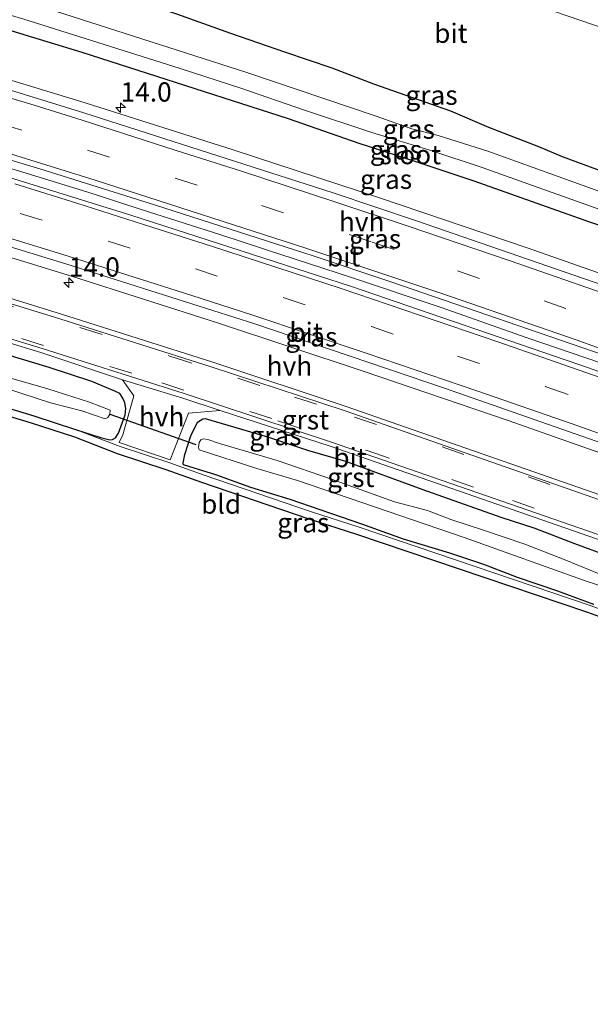
# Model space of a CAD drawing. Units: metres. Extents: x 29997 to 40008, y 370515 to 375003.
# Drawn here: x 37555 to 37629, y 371143 to 371271 of the extents above; entities that cross this region are included whole.
import ezdxf
from ezdxf.enums import TextEntityAlignment as Align

# ---------------------------------------------------------------- set-up
doc = ezdxf.new("R2010")
doc.units = ezdxf.units.M
doc.linetypes.add('VW-3-9_STREEP', pattern=[12, 3, -9])
doc.layers.get('0').update_dxf_attribs({"lineweight": 25})
for name, color, linetype, lineweight in [('B-ME-AM-KILOMETR-S-B1', 7, 'Continuous', 18), ('B-ME-BV-GELEIDECONSTRUCTIE-GELEIDERAIL-L-B1', 213, 'BV-GELEIDERAIL', 18), ('B-ME-GW-INSTEEKWATERGANG-L-B1', 10, 'Continuous', 25), ('B-ME-IE-GRASLAND-GV-B6', 93, 'Continuous', 18), ('B-ME-IE-GRONDWERKLIJN-GROND_INGERICHT-GV-B6', 253, 'Continuous', 18), ('B-ME-KG-KADASTRAAL-OPNAMEDTMGRENS-L-B1', 10, 'Continuous', 25), ('B-ME-KW-DUIKER-L-B1', 10, 'Continuous', 25), ('B-ME-OG-WATER-GV-B6', 153, 'Continuous', 18), ('B-ME-VH-VERH_SOORT-BITUMEN-GV-B6', 8, 'IE-TERREINAFSCHEIDING-NATUURLIJK-HOUTWAL', 18), ('B-ME-VH-VERH_SOORT-GV-B6', 8, 'Continuous', 18), ('B-ME-VH-VERH_SOORT-HALF_VERHARDING-GV-B6', 8, 'IE-TERREINAFSCHEIDING-NATUURLIJK-HOUTWAL', 18), ('B-ME-VW-MARKERING-39STREEP-015-L-B1', 255, 'VW-3-9_STREEP', 18), ('B-ME-VW-MARKERING-STREEP-015-L-B1', 7, 'Continuous', 18)]:
    doc.layers.add(name, color=color, linetype=linetype, lineweight=lineweight)
doc.styles.add('NLCS-ISO', font='NLCS-ISO.TTF')
doc.linetypes.add('BV-GELEIDERAIL', pattern='A,10,-3,[108,NLCS.SHX,S=1,R=0,X=0,Y=0],-3', length=16)
doc.linetypes.add('IE-TERREINAFSCHEIDING-NATUURLIJK-HOUTWAL', pattern='A,7,-1.5,[67,NLCS.SHX,S=0.75,R=45,X=0,Y=0],-1.5,7,-1.5,[70,NLCS.SHX,S=0.75,R=0,X=0,Y=0],-1.5', length=20)

# ---------------------------------------------------------------- blocks, each defined once
blk = doc.blocks.new('hecto')
for p, q in [((0, 0.625), (-0.625, 0)), ((0, -0.625), (0, 0.625)), ((-0.625, 0), (0.625, 0)), ((0.625, 0), (0, -0.625))]:
    blk.add_line(p, q)

msp = doc.modelspace()

# ---------------------------------------------------------------- linework, layer by layer
at = {"layer": 'B-ME-BV-GELEIDECONSTRUCTIE-GELEIDERAIL-L-B1'}
msp.add_polyline3d([(37772.7518, 371170.4835, 2.9074), (37762.6, 371174.77, 2.917), (37751.15, 371179.61, 2.895), (37742.93, 371183.07, 2.907), (37733.23, 371187.13, 2.895), (37721.93, 371191.79, 2.913), (37710.79, 371196.31, 2.904), (37699.58, 371200.79, 2.914), (37688.5, 371205.12, 2.972), (37681.12, 371207.94, 2.939), (37669.87, 371212.22, 2.918), (37661.05, 371215.52, 2.912), (37650.77, 371219.31, 2.922), (37639.73, 371223.33, 2.908), (37632.09, 371226.04, 2.937), (37620.68, 371229.95, 2.925), (37609.52, 371233.86, 2.917), (37598.01, 371237.72, 2.916), (37586.72, 371241.42, 2.912), (37580.83, 371243.35, 2.898), (37571.56, 371246.3, 2.925), (37563.71, 371248.83, 2.905), (37556.26, 371251.14, 2.886), (37548.49, 371253.48, 2.892)], dxfattribs=at)
at = {"layer": 'B-ME-GW-INSTEEKWATERGANG-L-B1'}
for points in [[(37648.5346, 371237.952, 1.4981), (37637.2521, 371242.1671, 1.5824), (37628.6762, 371245.0137, 1.6149), (37613.8035, 371250.2649, 1.5911), (37606.1498, 371252.8419, 1.5342), (37598.8722, 371255.1833, 1.5908), (37589.7096, 371258.3635, 1.5729), (37562.935, 371266.9821, 1.5302), (37553.857, 371269.7487, 1.5502), (37543.0123, 371272.8592, 1.5616), (37533.2096, 371275.5183, 1.5562), (37520.2207, 371279.4309, 1.6352), (37506.7025, 371283.33, 1.5849), (37494.8754, 371287.0272, 1.4267), (37482.5118, 371290.1391, 1.5877), (37470.0241, 371293.4675, 1.4864), (37449.5205, 371298.2251, 1.6868), (37438.8027, 371301.0804, 1.5669), (37429.2447, 371303.5258, 1.6452), (37420.3433, 371305.2304, 1.6129)], [(37645.1387, 371245.9846, 1.5581), (37642.741, 371246.884, 1.6), (37639.886, 371247.713, 1.663), (37636.774, 371248.856, 1.65), (37631.709, 371251.067, 1.743), (37625.281, 371253.444, 1.823), (37622.205, 371254.716, 1.952), (37615.722, 371257.259, 1.997), (37610.787, 371259.378, 2.139), (37600.786, 371262.861, 2.269), (37595.371, 371264.962, 2.365), (37589.256, 371267.007, 2.41), (37582.221, 371269.44, 2.563), (37575.222, 371271.928, 2.615), (37568.739, 371274.139, 2.743), (37565.675, 371275.369, 2.82), (37559.783, 371277.205, 2.883), (37555.48, 371278.369, 2.913), (37552.789, 371279.575, 2.967)], [(37399.1715, 371262.4978, 1.2246), (37421.8016, 371257.1142, 1.1652), (37437.5412, 371253.2804, 1.2588), (37452.4033, 371249.4234, 1.2923), (37462.66, 371247.16, 1.268), (37471.93, 371244.67, 1.275), (37503.361, 371235.881, 1.324), (37509.73, 371234.178, 1.27), (37514.24, 371232.8, 1.262), (37522.173, 371230.513, 1.315), (37527.994, 371228.435, 1.306), (37539.326, 371224.979, 1.338), (37545.343, 371223.356, 1.292), (37550.808, 371221.59, 1.31), (37556.685, 371219.813, 1.31), (37562.105, 371218.028, 1.314)], [(37562.105, 371218.028, 1.314), (37565.329, 371217.006, 1.285), (37566.561, 371216.704, 1.289), (37566.8883, 371216.7622, 1.3526), (37567.266, 371216.947, 1.426), (37567.666, 371217.568, 1.305), (37568.55, 371219.958, 1.392), (37568.603, 371220.769, 1.288), (37568.4969, 371221.5154, 1.2748), (37568.235, 371222.128, 1.264), (37567.824, 371222.696, 1.311), (37567.206, 371223.039, 1.285), (37564.217, 371224.288, 1.296), (37558.684, 371226.078, 1.325), (37552.799, 371227.858, 1.316)], [(37629.3298, 371195.3339, 1.2432), (37624.6642, 371197.0496, 1.2194), (37619.4463, 371198.8145, 1.2257), (37615.0552, 371200.5027, 1.1969), (37610.6642, 371201.9968, 1.2365), (37604.6484, 371203.8073, 1.3102), (37599.2515, 371205.7714, 1.2717), (37589.9218, 371208.9568, 1.2646), (37584.8202, 371210.5296, 1.2719), (37580.3086, 371212.1394, 1.2621), (37576.779, 371213.2208, 1.2866), (37576.1153, 371213.4638, 1.3375), (37576.041, 371213.659, 1.361), (37576.2768, 371214.7781, 1.2811), (37577.0417, 371217.2159, 1.2782), (37577.8999, 371218.9839, 1.2856), (37578.6014, 371219.4177, 1.2337), (37578.9329, 371219.4579, 1.2866), (37586.9901, 371217.1115, 1.2719), (37592.2021, 371215.3643, 1.2646), (37597.1012, 371213.9367, 1.2924), (37607.0105, 371210.3181, 1.3102), (37617.271, 371206.6719, 1.1969), (37621.6951, 371205.2431, 1.2257), (37626.8514, 371203.2303, 1.2194), (37631.5358, 371201.5293, 1.2432)]]:
    msp.add_polyline3d(points, dxfattribs=at)
at = {"layer": 'B-ME-IE-GRASLAND-GV-B6'}
for points in [[(37523.4157, 371297.5473, 3.5744), (37566.1291, 371287.9721, 3.462), (37577.49, 371285.43, 3.307), (37595.45, 371281.08, 3.148), (37608.53, 371277.34, 3.014), (37620.81, 371273.47, 2.842), (37631.0695, 371269.9747, 2.7285), (37641.65, 371266.07, 2.532), (37650.78, 371262.36, 2.354), (37660.65, 371258.2, 2.193), (37670.1489, 371253.7086, 2.0823), (37681.6544, 371248.1075, 1.942), (37711.99, 371232.98, 1.732), (37722.0468, 371227.9271, 1.7426), (37731.12, 371223.48, 1.739), (37742.2102, 371217.8527, 1.7413), (37785.6385, 371196.2559, 1.7387)], [(37708.453, 371219.823, 0.463), (37693.59, 371225.701, 0.463), (37674.344, 371232.999, 0.463), (37663.68, 371236.776, 0.463), (37659.555, 371238.048, 0.463), (37654.342, 371240.351, 0.463), (37650.861, 371241.715, 0.463), (37645.962, 371243.374, 0.463), (37641.911, 371244.848, 0.463), (37635.391, 371247.041, 0.463), (37615.573, 371254.173, 0.463), (37609.127, 371256.218, 0.463), (37605.738, 371257.066, 0.463), (37601.116, 371258.706, 0.463), (37584.337, 371264.382, 0.463), (37556.103, 371273.412, 0.463), (37523.412, 371283.123, 0.463)], [(37522.7851, 371280.9853, 0.463), (37555.3875, 371271.2867, 0.463), (37575.5485, 371264.9329, 0.463), (37583.6661, 371262.2872, 0.463), (37591.6886, 371259.5216, 0.463), (37600.5498, 371256.5958, 0.463), (37608.2055, 371254.2352, 0.463), (37614.8466, 371252.0617, 0.463), (37634.3455, 371245.0983, 0.463), (37641.1512, 371242.7974, 0.463), (37653.4791, 371238.3942, 0.463), (37658.855, 371236.6149, 0.463), (37663.0717, 371235.0423, 0.463), (37667.624, 371233.4585, 0.463), (37673.7162, 371231.4893, 0.463), (37692.8706, 371224.2667, 0.463), (37719.9066, 371213.5329, 0.463)], [(37575.222, 371271.928, 2.615), (37582.221, 371269.44, 2.563), (37589.256, 371267.007, 2.41), (37595.371, 371264.962, 2.365), (37600.786, 371262.861, 2.269), (37610.787, 371259.378, 2.139), (37615.722, 371257.259, 1.997), (37622.205, 371254.716, 1.952), (37625.281, 371253.444, 1.823), (37631.709, 371251.067, 1.743), (37636.774, 371248.856, 1.65), (37639.886, 371247.713, 1.663), (37642.741, 371246.884, 1.6), (37645.1387, 371245.9846, 1.5581), (37651.9428, 371243.5082, 1.4439), (37659.4543, 371240.5572, 1.3909), (37661.979, 371239.425, 1.365), (37667.094, 371237.694, 1.378), (37670.9949, 371235.9352, 1.3026), (37680.5531, 371232.1971, 1.1673), (37690.8785, 371228.1873, 1.1837), (37700.4283, 371224.6628, 1.1862), (37711.0713, 371220.468, 1.2438)], [(37711.0713, 371220.468, 1.2438), (37700.4283, 371224.6628, 1.1862), (37690.8785, 371228.1873, 1.1837), (37680.5531, 371232.1971, 1.1673), (37670.9949, 371235.9352, 1.3026), (37667.094, 371237.694, 1.378), (37661.979, 371239.425, 1.365), (37659.4543, 371240.5572, 1.3909), (37651.9428, 371243.5082, 1.4439), (37645.1387, 371245.9846, 1.5581), (37642.741, 371246.884, 1.6), (37639.886, 371247.713, 1.663), (37636.774, 371248.856, 1.65), (37631.709, 371251.067, 1.743), (37625.281, 371253.444, 1.823), (37622.205, 371254.716, 1.952), (37615.722, 371257.259, 1.997), (37610.787, 371259.378, 2.139), (37600.786, 371262.861, 2.269), (37595.371, 371264.962, 2.365), (37589.256, 371267.007, 2.41), (37582.221, 371269.44, 2.563), (37575.222, 371271.928, 2.615)], [(37703.518, 371217.237, 1.598), (37695.343, 371220.324, 1.592), (37671.145, 371229.847, 1.517), (37667.161, 371231.206, 1.556), (37663.11, 371232.938, 1.608), (37658.247, 371234.91, 1.558), (37648.5346, 371237.952, 1.4981), (37637.2521, 371242.1671, 1.5824), (37628.6762, 371245.0137, 1.6149), (37613.8035, 371250.2649, 1.5911), (37606.1498, 371252.8419, 1.5342), (37598.8722, 371255.1833, 1.5908), (37589.7096, 371258.3635, 1.5729), (37562.935, 371266.9821, 1.5302), (37553.857, 371269.7487, 1.5502)], [(37553.857, 371269.7487, 1.5502), (37562.935, 371266.9821, 1.5302), (37589.7096, 371258.3635, 1.5729), (37598.8722, 371255.1833, 1.5908), (37606.1498, 371252.8419, 1.5342), (37613.8035, 371250.2649, 1.5911), (37628.6762, 371245.0137, 1.6149), (37637.2521, 371242.1671, 1.5824), (37648.5346, 371237.952, 1.4981), (37658.247, 371234.91, 1.558), (37663.11, 371232.938, 1.608), (37667.161, 371231.206, 1.556), (37671.145, 371229.847, 1.517), (37695.343, 371220.324, 1.592), (37703.518, 371217.237, 1.598)], [(37784.2515, 371193.4819, 1.7062), (37777.6842, 371180.348, 1.889), (37733.5158, 371198.9207, 1.8925), (37714.8917, 371206.5071, 1.8502), (37696.1927, 371213.9069, 1.8497), (37677.4207, 371221.1193, 1.8463), (37658.5775, 371228.1437, 1.8673), (37639.6649, 371234.9792, 1.8819), (37620.685, 371241.6253, 1.8749), (37601.6396, 371248.0813, 1.8684), (37582.5305, 371254.3465, 1.8846), (37563.3598, 371260.4203, 1.8704), (37544.1292, 371266.3021, 1.8461)], [(37526.1686, 371261.2718, 2.158), (37557.4799, 371251.8706, 2.1479), (37572.3343, 371247.1874, 2.1521), (37592.9055, 371240.5659, 2.1782), (37602.9972, 371237.1971, 2.1723), (37631.9527, 371227.2736, 2.164), (37648.0473, 371221.463, 2.1547), (37667.8786, 371214.1678, 2.1548), (37683.2875, 371208.3026, 2.1476), (37715.6984, 371195.6099, 2.1629), (37735.2242, 371187.496, 2.1429), (37773.2187, 371171.4173, 2.1386)], [(37773.2187, 371171.4173, 2.1386), (37772.2324, 371169.4448, 2.162), (37746.5908, 371180.3384, 2.162), (37721.61, 371190.69, 2.159), (37696.9124, 371200.6137, 2.1743), (37675.56, 371208.84, 2.169), (37653, 371217.28, 2.154), (37628.6608, 371226.0384, 2.147), (37597.8808, 371236.5884, 2.147), (37569.2581, 371245.8472, 2.1457), (37546.5398, 371252.9244, 2.137)], [(37542.5604, 371243.7957, 1.8702), (37561.5659, 371237.9307, 1.8762), (37580.5119, 371231.876, 1.8789), (37599.3963, 371225.6321, 1.8755), (37618.2174, 371219.1997, 1.8731), (37636.9732, 371212.5794, 1.8756), (37655.6619, 371205.7718, 1.8753), (37674.2815, 371198.7778, 1.871), (37692.8303, 371191.5978, 1.8672), (37711.3064, 371184.2328, 1.8674), (37729.7079, 371176.6834, 1.8704), (37748.0952, 371168.9525, 1.875), (37766.5227, 371161.179, 1.8787), (37767.8248, 371160.6301, 1.8783)], [(37767.8248, 371160.6301, 1.8783), (37768.43, 371154.921, 1.523), (37747.934, 371163.564, 1.564), (37702.026, 371182.52, 1.543), (37682.001, 371190.396, 1.534), (37653.972, 371201.039, 1.542), (37638.934, 371206.505, 1.566), (37597.226, 371221.027, 1.528), (37579.889, 371226.78, 1.539), (37560.265, 371233.023, 1.546), (37536.233, 371240.465, 1.56)], [(37534.862, 371234.974, 1.397), (37557.601, 371228.019, 1.351), (37568.175, 371224.487, 1.315), (37569.661, 371222.406, 1.344), (37568.214, 371217.36, 1.29), (37567.74, 371216.374, 1.299), (37574.37, 371214.098, 1.394), (37576.753, 371220.174, 1.348), (37580.8733, 371220.5282, 1.3726), (37595.138, 371215.864, 1.391), (37630.558, 371203.573, 1.374), (37651.427, 371196.036, 1.367), (37671.026, 371188.66, 1.372), (37698.248, 371178.053, 1.36), (37745.291, 371158.651, 1.423)], [(37552.799, 371227.858, 1.316), (37558.684, 371226.078, 1.325), (37564.217, 371224.288, 1.296), (37567.206, 371223.039, 1.285), (37567.824, 371222.696, 1.311), (37568.235, 371222.128, 1.264), (37568.4969, 371221.5154, 1.2748), (37568.603, 371220.769, 1.288), (37568.55, 371219.958, 1.392), (37567.666, 371217.568, 1.305), (37567.266, 371216.947, 1.426), (37566.8883, 371216.7622, 1.3526), (37566.561, 371216.704, 1.289), (37565.329, 371217.006, 1.285), (37562.105, 371218.028, 1.314)], [(37645.01, 371189.35, 1.459), (37628.87, 371195.22, 1.396), (37598.91, 371205.35, 1.516), (37592.73, 371207.34, 1.523), (37578.79, 371212.11, 1.508), (37574.19, 371213.74, 1.459), (37567.8754, 371215.8259, 1.3397), (37562.105, 371218.028, 1.314), (37565.329, 371217.006, 1.285), (37566.561, 371216.704, 1.289), (37566.8883, 371216.7622, 1.3526), (37567.266, 371216.947, 1.426), (37567.666, 371217.568, 1.305), (37568.55, 371219.958, 1.392), (37568.603, 371220.769, 1.288), (37568.4969, 371221.5154, 1.2748), (37568.235, 371222.128, 1.264), (37567.824, 371222.696, 1.311), (37567.206, 371223.039, 1.285), (37564.217, 371224.288, 1.296), (37558.684, 371226.078, 1.325), (37552.799, 371227.858, 1.316)], [(37547.234, 371225.277, -0.07), (37558.855, 371221.518, -0.07), (37562.926, 371220.467, -0.07), (37565.946, 371219.435, -0.07), (37566.278, 371219.583, -0.07), (37566.523, 371220.034, -0.07), (37566.591, 371220.559, -0.07), (37563.902, 371221.61, -0.07), (37558.487, 371223.305, -0.07), (37552.925, 371224.927, -0.07)], [(37562.105, 371218.028, 1.314), (37556.685, 371219.813, 1.31), (37550.808, 371221.59, 1.31)], [(37629.3298, 371195.3339, 1.2432), (37624.6642, 371197.0496, 1.2194), (37619.4463, 371198.8145, 1.2257), (37615.0552, 371200.5027, 1.1969), (37610.6642, 371201.9968, 1.2365), (37604.6484, 371203.8073, 1.3102), (37599.2515, 371205.7714, 1.2717), (37589.9218, 371208.9568, 1.2646), (37584.8202, 371210.5296, 1.2719), (37580.3086, 371212.1394, 1.2621), (37576.779, 371213.2208, 1.2866), (37576.1153, 371213.4638, 1.3375), (37576.041, 371213.659, 1.361), (37576.2768, 371214.7781, 1.2811), (37577.0417, 371217.2159, 1.2782), (37577.8999, 371218.9839, 1.2856), (37578.6014, 371219.4177, 1.2337), (37578.9329, 371219.4579, 1.2866), (37586.9901, 371217.1115, 1.2719), (37592.2021, 371215.3643, 1.2646), (37597.1012, 371213.9367, 1.2924), (37607.0105, 371210.3181, 1.3102), (37617.271, 371206.6719, 1.1969), (37621.6951, 371205.2431, 1.2257), (37626.8514, 371203.2303, 1.2194), (37631.5358, 371201.5293, 1.2432)], [(37631.5358, 371201.5293, 1.2432), (37626.8514, 371203.2303, 1.2194), (37621.6951, 371205.2431, 1.2257), (37617.271, 371206.6719, 1.1969), (37607.0105, 371210.3181, 1.3102), (37597.1012, 371213.9367, 1.2924), (37592.2021, 371215.3643, 1.2646), (37586.9901, 371217.1115, 1.2719), (37578.9329, 371219.4579, 1.2866), (37578.6014, 371219.4177, 1.2337), (37577.8999, 371218.9839, 1.2856), (37577.0417, 371217.2159, 1.2782), (37576.2768, 371214.7781, 1.2811), (37576.041, 371213.659, 1.361), (37576.1153, 371213.4638, 1.3375), (37576.779, 371213.2208, 1.2866), (37580.3086, 371212.1394, 1.2621), (37584.8202, 371210.5296, 1.2719), (37589.9218, 371208.9568, 1.2646), (37599.2515, 371205.7714, 1.2717), (37604.6484, 371203.8073, 1.3102), (37610.6642, 371201.9968, 1.2365), (37615.0552, 371200.5027, 1.1969), (37619.4463, 371198.8145, 1.2257), (37624.6642, 371197.0496, 1.2194), (37629.3298, 371195.3339, 1.2432)], [(37631.503, 371198.687, -0.0658), (37625.475, 371201.172, -0.0658), (37620.394, 371203.144, -0.0658), (37615.161, 371204.95, -0.0658), (37610.796, 371206.35, -0.0658), (37607.757, 371207.53, -0.0658), (37603.484, 371208.635, -0.0658), (37595.289, 371211.584, -0.0658), (37588.253, 371214.016, -0.0658), (37580.757, 371216.246, -0.0658), (37579.247, 371216.762, -0.0658), (37578.713, 371216.854, -0.0658), (37578.3657, 371216.6945, -0.0658), (37578.1347, 371216.338, -0.0658), (37578.031, 371215.767, -0.0658), (37578.142, 371215.417, -0.0658), (37585.619, 371212.966, -0.0658), (37590.905, 371211.436, -0.0658), (37612.527, 371204.01, -0.0658), (37628.477, 371198.297, -0.0658), (37633.871, 371196.591, -0.0658)]]:
    msp.add_polyline3d(points, dxfattribs=at)
at = {"layer": 'B-ME-IE-GRONDWERKLIJN-GROND_INGERICHT-GV-B6'}
for points in [[(37550.808, 371221.59, 1.31), (37556.685, 371219.813, 1.31), (37562.105, 371218.028, 1.314)], [(37716.0638, 371161.4078, 0.64), (37685.1783, 371174.3721, 0.658), (37676.8912, 371177.6628, 0.624), (37672.6187, 371179.4323, 0.662), (37669.6301, 371180.6835, 0.831), (37666.7553, 371181.5497, 1.0404), (37662.9309, 371182.702, 1.319), (37660.4991, 371183.2851, 1.364), (37657.2601, 371184.0618, 1.424), (37654.7253, 371184.767, 1.454), (37628.539, 371194.2765, 1.434), (37598.5966, 371204.4006, 1.47), (37592.4149, 371206.3911, 1.505), (37578.4613, 371211.1658, 1.52), (37573.865, 371212.7945, 1.483), (37567.5428, 371214.8825, 1.319), (37561.9864, 371217.0487, 1.408), (37556.3865, 371218.8587, 1.437), (37550.5096, 371220.6357, 1.453)], [(37562.105, 371218.028, 1.314), (37567.8754, 371215.8259, 1.3397), (37574.19, 371213.74, 1.459), (37578.79, 371212.11, 1.508), (37592.73, 371207.34, 1.523), (37598.91, 371205.35, 1.516), (37628.87, 371195.22, 1.396), (37645.01, 371189.35, 1.459), (37655.03, 371185.72, 1.412), (37657.51, 371185.03, 1.423), (37663.1871, 371183.6687, 1.2918), (37670.03, 371181.6, 0.742), (37673.0032, 371180.3553, 0.6679), (37677.263, 371178.591, 0.713), (37686.989, 371174.809, 0.707), (37696.625, 371170.873, 0.755), (37718.908, 371161.58, 0.768)]]:
    msp.add_polyline3d(points, dxfattribs=at)
at = {"layer": 'B-ME-KG-KADASTRAAL-OPNAMEDTMGRENS-L-B1'}
msp.add_polyline3d([(37759.2302, 371143.4417, 0.6858), (37752.2071, 371146.3364, 0.553), (37716.0638, 371161.4078, 0.64), (37685.1783, 371174.3721, 0.658), (37676.8912, 371177.6628, 0.624), (37672.6187, 371179.4323, 0.662), (37669.6301, 371180.6835, 0.831), (37666.7552, 371181.5497, 1.0404), (37662.9309, 371182.702, 1.319), (37660.4991, 371183.2851, 1.364), (37657.2601, 371184.0618, 1.424), (37654.7253, 371184.767, 1.454), (37628.539, 371194.2765, 1.434), (37598.5966, 371204.4006, 1.47), (37592.4149, 371206.3911, 1.505), (37578.4613, 371211.1658, 1.52), (37573.865, 371212.7945, 1.483), (37567.5428, 371214.8825, 1.319), (37561.9864, 371217.0487, 1.408), (37556.3865, 371218.8587, 1.437), (37550.5096, 371220.6357, 1.453)], dxfattribs=at)
at = {"layer": 'B-ME-KW-DUIKER-L-B1'}
msp.add_line((37566.5328, 371220.0307, 0.3014), (37577.7076, 371216.0833, 0.5002), dxfattribs=at)
at = {"layer": 'B-ME-OG-WATER-GV-B6'}
for points in [[(37523.412, 371283.123, 0.463), (37556.103, 371273.412, 0.463), (37584.337, 371264.382, 0.463), (37601.116, 371258.706, 0.463), (37605.738, 371257.066, 0.463), (37609.127, 371256.218, 0.463), (37615.573, 371254.173, 0.463), (37635.391, 371247.041, 0.463), (37641.911, 371244.848, 0.463), (37645.962, 371243.374, 0.463), (37650.861, 371241.715, 0.463), (37654.342, 371240.351, 0.463), (37659.555, 371238.048, 0.463), (37663.68, 371236.776, 0.463), (37674.344, 371232.999, 0.463), (37693.59, 371225.701, 0.463), (37708.453, 371219.823, 0.463)], [(37719.9066, 371213.5329, 0.463), (37692.8706, 371224.2667, 0.463), (37673.7162, 371231.4893, 0.463), (37667.624, 371233.4585, 0.463), (37663.0717, 371235.0423, 0.463), (37658.855, 371236.6149, 0.463), (37653.4791, 371238.3942, 0.463), (37641.1512, 371242.7974, 0.463), (37634.3455, 371245.0983, 0.463), (37614.8466, 371252.0617, 0.463), (37608.2055, 371254.2352, 0.463), (37600.5498, 371256.5958, 0.463), (37591.6886, 371259.5216, 0.463), (37583.6661, 371262.2872, 0.463), (37575.5485, 371264.9329, 0.463), (37555.3875, 371271.2867, 0.463), (37522.7851, 371280.9853, 0.463)], [(37552.925, 371224.927, -0.07), (37558.487, 371223.305, -0.07), (37563.902, 371221.61, -0.07), (37566.591, 371220.559, -0.07), (37566.523, 371220.034, -0.07), (37566.278, 371219.583, -0.07), (37565.946, 371219.435, -0.07), (37562.926, 371220.467, -0.07), (37558.855, 371221.518, -0.07), (37547.234, 371225.277, -0.07)], [(37633.871, 371196.591, -0.0658), (37628.477, 371198.297, -0.0658), (37612.527, 371204.01, -0.0658), (37590.905, 371211.436, -0.0658), (37585.619, 371212.966, -0.0658), (37578.142, 371215.417, -0.0658), (37578.031, 371215.767, -0.0658), (37578.1347, 371216.338, -0.0658), (37578.3657, 371216.6945, -0.0658), (37578.713, 371216.854, -0.0658), (37579.247, 371216.762, -0.0658), (37580.757, 371216.246, -0.0658), (37588.253, 371214.016, -0.0658), (37595.289, 371211.584, -0.0658), (37603.484, 371208.635, -0.0658), (37607.757, 371207.53, -0.0658), (37610.796, 371206.35, -0.0658), (37615.161, 371204.95, -0.0658), (37620.394, 371203.144, -0.0658), (37625.475, 371201.172, -0.0658), (37631.503, 371198.687, -0.0658)]]:
    msp.add_polyline3d(points, dxfattribs=at)
at = {"layer": 'B-ME-VH-VERH_SOORT-BITUMEN-GV-B6'}
for points in [[(37786.9416, 371198.862, 1.7905), (37785.6385, 371196.2559, 1.7387), (37742.2102, 371217.8527, 1.7413), (37731.12, 371223.48, 1.739), (37722.0468, 371227.9271, 1.7426), (37711.99, 371232.98, 1.732), (37681.6544, 371248.1075, 1.942), (37670.1489, 371253.7086, 2.0823), (37660.65, 371258.2, 2.193), (37650.78, 371262.36, 2.354), (37641.65, 371266.07, 2.532), (37631.0695, 371269.9747, 2.7285), (37620.81, 371273.47, 2.842), (37608.53, 371277.34, 3.014), (37595.45, 371281.08, 3.148), (37577.49, 371285.43, 3.307), (37566.1291, 371287.9721, 3.462), (37523.4157, 371297.5473, 3.5744)], [(37550.664, 371262.983, 1.846), (37563.176, 371259.122, 1.848), (37595.527, 371248.764, 1.884), (37606.341, 371245.148, 1.862), (37643.786, 371232.19, 1.86), (37659.191, 371226.547, 1.859), (37685.762, 371216.583, 1.845), (37697.426, 371212.048, 1.851), (37709.481, 371207.195, 1.869), (37714.6261, 371205.1086, 1.983), (37724.889, 371201.016, 1.853), (37739.843, 371194.849, 1.846), (37777.0866, 371179.1528, 1.8445)], [(37777.0866, 371179.1528, 1.8445), (37776.6564, 371178.2924, 1.9404), (37773.2187, 371171.4173, 2.1386), (37735.2242, 371187.496, 2.1429), (37715.6984, 371195.6099, 2.1629), (37683.2875, 371208.3026, 2.1476), (37667.8786, 371214.1678, 2.1548), (37648.0473, 371221.463, 2.1547), (37631.9527, 371227.2736, 2.164), (37602.9972, 371237.1971, 2.1723), (37592.9055, 371240.5659, 2.1782), (37572.3343, 371247.1874, 2.1521), (37557.4799, 371251.8706, 2.1479), (37526.1686, 371261.2718, 2.158)], [(37546.5398, 371252.9244, 2.137), (37569.2581, 371245.8472, 2.1457), (37597.8808, 371236.5884, 2.147), (37628.6608, 371226.0384, 2.147), (37653, 371217.28, 2.154), (37675.56, 371208.84, 2.169), (37696.9124, 371200.6137, 2.1743), (37721.61, 371190.69, 2.159), (37746.5908, 371180.3384, 2.162), (37772.2324, 371169.4448, 2.162)], [(37772.2324, 371169.4448, 2.162), (37768.3904, 371161.7613, 1.8583), (37742.6751, 371172.6771, 1.868), (37727.8753, 371178.8671, 1.843), (37712.8689, 371185.0155, 1.849), (37685.7065, 371195.78, 1.866), (37670.2957, 371201.7029, 1.859), (37654.2931, 371207.6946, 1.862), (37629.6328, 371216.5514, 1.836), (37609.9553, 371223.426, 1.857), (37585.3624, 371231.7491, 1.857), (37560.8389, 371239.5327, 1.85), (37544.2386, 371244.6189, 1.844)], [(37536.072, 371239.807, 1.53), (37560.0566, 371232.4209, 1.531), (37579.6868, 371226.178, 1.513), (37597.064, 371220.459, 1.498), (37638.708, 371205.903, 1.533), (37653.7533, 371200.4069, 1.512), (37681.7513, 371189.7854, 1.518), (37701.7794, 371181.9368, 1.516), (37747.7055, 371162.958, 1.54), (37768.1622, 371154.3189, 1.481)], [(37768.1622, 371154.3189, 1.481), (37781.409, 371144.077, 1.452), (37745.556, 371159.177, 1.434), (37698.463, 371178.604, 1.375), (37671.231, 371189.226, 1.377), (37651.618, 371196.613, 1.375), (37630.764, 371204.12, 1.391), (37595.308, 371216.41, 1.379), (37576.175, 371222.698, 1.34), (37557.754, 371228.563, 1.352), (37535.018, 371235.538, 1.395)]]:
    msp.add_polyline3d(points, dxfattribs=at)
at = {"layer": 'B-ME-VH-VERH_SOORT-GV-B6'}
for points in [[(37536.233, 371240.465, 1.56), (37560.265, 371233.023, 1.546), (37579.889, 371226.78, 1.539), (37597.226, 371221.027, 1.528), (37638.934, 371206.505, 1.566), (37653.972, 371201.039, 1.542), (37682.001, 371190.396, 1.534), (37702.026, 371182.52, 1.543), (37747.934, 371163.564, 1.564), (37768.43, 371154.921, 1.523)], [(37768.43, 371154.921, 1.523), (37768.1622, 371154.3189, 1.481), (37747.7055, 371162.958, 1.54), (37701.7794, 371181.9368, 1.516), (37681.7513, 371189.7854, 1.518), (37653.7533, 371200.4069, 1.512), (37638.708, 371205.903, 1.533), (37597.064, 371220.459, 1.498), (37579.6868, 371226.178, 1.513), (37560.0566, 371232.4209, 1.531), (37536.072, 371239.807, 1.53)], [(37535.018, 371235.538, 1.395), (37557.754, 371228.563, 1.352), (37576.175, 371222.698, 1.34), (37595.308, 371216.41, 1.379), (37630.764, 371204.12, 1.391), (37651.618, 371196.613, 1.375), (37671.231, 371189.226, 1.377), (37698.463, 371178.604, 1.375), (37745.556, 371159.177, 1.434), (37781.409, 371144.077, 1.452)], [(37781.409, 371144.077, 1.452), (37781.186, 371143.492, 1.436), (37745.291, 371158.651, 1.423), (37698.248, 371178.053, 1.36), (37671.026, 371188.66, 1.372), (37651.427, 371196.036, 1.367), (37630.558, 371203.573, 1.374), (37595.138, 371215.864, 1.391), (37580.8733, 371220.5282, 1.3726), (37575.996, 371222.123, 1.329), (37568.175, 371224.487, 1.315), (37557.601, 371228.019, 1.351), (37534.862, 371234.974, 1.397)]]:
    msp.add_polyline3d(points, dxfattribs=at)
at = {"layer": 'B-ME-VH-VERH_SOORT-HALF_VERHARDING-GV-B6'}
for points in [[(37544.1292, 371266.3021, 1.8461), (37563.3598, 371260.4203, 1.8704), (37582.5305, 371254.3465, 1.8846), (37601.6396, 371248.0813, 1.8684), (37620.685, 371241.6253, 1.8749), (37639.6649, 371234.9792, 1.8819), (37658.5775, 371228.1437, 1.8673), (37677.4207, 371221.1193, 1.8463), (37696.1927, 371213.9069, 1.8497), (37714.8917, 371206.5071, 1.8502), (37733.5158, 371198.9207, 1.8925), (37777.6842, 371180.348, 1.889)], [(37777.6842, 371180.348, 1.889), (37777.0866, 371179.1528, 1.8445), (37739.843, 371194.849, 1.846), (37724.889, 371201.016, 1.853), (37714.6261, 371205.1086, 1.983), (37709.481, 371207.195, 1.869), (37697.426, 371212.048, 1.851), (37685.762, 371216.583, 1.845), (37659.191, 371226.547, 1.859), (37643.786, 371232.19, 1.86), (37606.341, 371245.148, 1.862), (37595.527, 371248.764, 1.884), (37563.176, 371259.122, 1.848), (37550.664, 371262.983, 1.846)], [(37544.2386, 371244.6189, 1.844), (37560.8389, 371239.5327, 1.85), (37585.3624, 371231.7491, 1.857), (37609.9553, 371223.426, 1.857), (37629.6328, 371216.5514, 1.836), (37654.2931, 371207.6946, 1.862), (37670.2957, 371201.7029, 1.859), (37685.7065, 371195.78, 1.866), (37712.8689, 371185.0155, 1.849), (37727.8753, 371178.8671, 1.843), (37742.6751, 371172.6771, 1.868), (37768.3904, 371161.7613, 1.8583)], [(37768.3904, 371161.7613, 1.8583), (37767.8248, 371160.6301, 1.8783), (37766.5227, 371161.179, 1.8787), (37748.0952, 371168.9525, 1.875), (37729.7079, 371176.6834, 1.8704), (37711.3064, 371184.2328, 1.8674), (37692.8303, 371191.5978, 1.8672), (37674.2815, 371198.7778, 1.871), (37655.6619, 371205.7718, 1.8753), (37636.9732, 371212.5794, 1.8756), (37618.2174, 371219.1997, 1.8731), (37599.3963, 371225.6321, 1.8755), (37580.5119, 371231.876, 1.8789), (37561.5659, 371237.9307, 1.8762), (37542.5604, 371243.7957, 1.8702)], [(37580.8733, 371220.5282, 1.3726), (37576.753, 371220.174, 1.348), (37574.37, 371214.098, 1.394), (37567.74, 371216.374, 1.299), (37568.214, 371217.36, 1.29), (37569.661, 371222.406, 1.344), (37568.175, 371224.487, 1.315), (37575.996, 371222.123, 1.329), (37580.8733, 371220.5282, 1.3726)]]:
    msp.add_polyline3d(points, dxfattribs=at)
at = {"layer": 'B-ME-VW-MARKERING-39STREEP-015-L-B1'}
for points in [[(37410.2912, 371284.9415, 2.0439), (37416.35, 371283.55, 2.046), (37439.76, 371277.94, 2.036), (37463.02, 371272.17, 2.035), (37486.09, 371266.04, 2.038), (37509.26, 371259.63, 2.036), (37532.1, 371252.96, 2.029), (37554.89, 371246.1, 2.039), (37577.64, 371238.9, 2.049), (37600.48, 371231.4, 2.036), (37611.67, 371227.58, 2.059), (37623.17, 371223.6, 2.046), (37645.4, 371215.74, 2.058), (37667.92, 371207.4, 2.058), (37684.683, 371200.89, 2.062), (37712.48, 371190.02, 2.059), (37734.62, 371180.92, 2.034), (37756.42, 371171.72, 2.045), (37770.4094, 371165.799, 2.0469)], [(37552.25, 371257.78, 2.045), (37563.63, 371254.28, 2.035), (37575.01, 371250.66, 2.042), (37586.22, 371247.11, 2.063), (37600.59, 371242.36, 2.064), (37611.66, 371238.63, 2.043), (37622.89, 371234.74, 2.048), (37634.16, 371230.82, 2.047), (37645.43, 371226.75, 2.046), (37656.59, 371222.72, 2.066), (37667.84, 371218.49, 2.042), (37678.87, 371214.35, 2.044), (37690.06, 371210.06, 2.047), (37701.12, 371205.78, 2.042), (37712.11, 371201.28, 2.053), (37723.15, 371196.8, 2.055), (37734.24, 371192.3, 2.045), (37745.22, 371187.79, 2.045), (37756.27, 371183.11, 2.055), (37767.14, 371178.49, 2.038), (37775.0919, 371175.1636, 2.0366)], [(37535.97, 371235.68, 1.402), (37555.09, 371229.87, 1.399), (37573.28, 371224.1, 1.382), (37588.34, 371219.19, 1.394), (37599.93, 371215.3, 1.399), (37610.91, 371211.54, 1.378), (37618.78, 371208.82, 1.382), (37633.79, 371203.48, 1.402), (37645.16, 371199.37, 1.406), (37656.43, 371195.23, 1.399), (37667.64, 371191.02, 1.408), (37679, 371186.68, 1.372), (37690, 371182.38, 1.379), (37700.98, 371178.03, 1.389), (37712.37, 371173.44, 1.383), (37723.42, 371168.82, 1.392), (37734.7, 371164.1, 1.389), (37741.89, 371161.11, 1.384), (37749.27, 371158.01, 1.403), (37756.61, 371154.89, 1.402), (37763.94, 371151.83, 1.398), (37771.37, 371148.71, 1.408), (37778.78, 371145.55, 1.409), (37780.38, 371144.8726, 1.409)], [(37551.19, 371234.86, 1.517), (37562.67, 371231.27, 1.506), (37574.32, 371227.56, 1.523), (37583.17, 371224.7, 1.502), (37590.49, 371222.26, 1.492), (37598.29, 371219.66, 1.493), (37609.66, 371215.81, 1.483), (37620.82, 371211.9, 1.498), (37632.21, 371207.89, 1.504), (37643.44, 371203.83, 1.523), (37654.73, 371199.71, 1.492), (37666.01, 371195.48, 1.516), (37677.19, 371191.24, 1.494), (37688.92, 371186.68, 1.499), (37699.88, 371182.35, 1.502), (37710.72, 371177.99, 1.498), (37721.9, 371173.4, 1.502), (37729.38, 371170.27, 1.506), (37740.35, 371165.7, 1.517), (37751.59, 371160.93, 1.528), (37762.68, 371156.25, 1.512), (37769.1666, 371153.5423, 1.5122)]]:
    msp.add_polyline3d(points, dxfattribs=at)
at = {"layer": 'B-ME-VW-MARKERING-STREEP-015-L-B1'}
for points in [[(37540.89, 371264.84, 1.955), (37556.72, 371260.12, 1.949), (37562.94, 371258.19, 1.942), (37575.16, 371254.26, 1.946), (37583.62, 371251.58, 1.978), (37595.73, 371247.6, 1.979), (37605.23, 371244.44, 1.945), (37618.36, 371239.96, 1.967), (37631.54, 371235.39, 1.968), (37648.75, 371229.28, 1.954), (37663.87, 371223.69, 1.947), (37675.12, 371219.5, 1.947), (37683.72, 371216.23, 1.937), (37696, 371211.5, 1.943), (37705.18, 371207.92, 1.945), (37710.546, 371205.708, 1.966), (37716.78, 371203.15, 1.958), (37728.94, 371198.29, 1.949), (37744.19, 371191.97, 1.948), (37763.73, 371183.74, 1.944), (37776.6564, 371178.2924, 1.9404)], [(37773.5548, 371172.0896, 2.1337), (37760.24, 371177.7, 2.149), (37738.74, 371186.74, 2.133), (37717.52, 371195.43, 2.148), (37706.25, 371200.05, 2.139), (37694.41, 371204.64, 2.138), (37677.73, 371211.13, 2.143), (37662.67, 371216.79, 2.146), (37643.75, 371223.69, 2.145), (37627.03, 371229.68, 2.156), (37609.63, 371235.68, 2.142), (37591.97, 371241.56, 2.158), (37581.1, 371245.09, 2.142), (37564.64, 371250.4, 2.137), (37551.09, 371254.58, 2.132)], [(37554.21, 371249.92, 2.125), (37562.27, 371247.41, 2.139), (37572.01, 371244.31, 2.142), (37579.74, 371241.84, 2.133), (37596.54, 371236.34, 2.138), (37616.87, 371229.44, 2.135), (37636.88, 371222.45, 2.142), (37656.1, 371215.43, 2.156), (37672.88, 371209.23, 2.156), (37688.34, 371203.28, 2.169), (37708.76, 371195.18, 2.163), (37728.57, 371187.11, 2.146), (37747.45, 371179.21, 2.156), (37766.18, 371171.29, 2.156), (37771.9422, 371168.8644, 2.1601)], [(37768.8464, 371162.6731, 1.9491), (37757.55, 371167.47, 1.945), (37736.25, 371176.47, 1.943), (37716.1, 371184.8, 1.954), (37694.083, 371193.611, 1.944), (37677.32, 371200.12, 1.967), (37659.39, 371206.9, 1.949), (37640.3, 371213.87, 1.947), (37626.52, 371218.78, 1.946), (37614.16, 371223.08, 1.957), (37599.92, 371227.92, 1.946), (37584.95, 371232.94, 1.957), (37577.19, 371235.43, 1.956), (37560.3, 371240.81, 1.949), (37545.17, 371245.42, 1.944)]]:
    msp.add_polyline3d(points, dxfattribs=at)

# ---------------------------------------------------------------- block references
at = {"layer": 'B-ME-AM-KILOMETR-S-B1', "rotation": 90}
for p in [(37567.9425, 371259.8208, 1.7348), (37561.2174, 371237.1056, 1.7542)]:
    msp.add_blockref('hecto', p, dxfattribs=at)

# ---------------------------------------------------------------- texts
at = {"layer": 'B-ME-AM-KILOMETR-S-B1', "ltscale": 0.2, "style": 'NLCS-ISO'}
for p in [(37567.9425, 371259.8208, 1.7348), (37561.2174, 371237.1056, 1.7542)]:
    msp.add_text('14.0', height=2.5, dxfattribs=at).set_placement(p, align=Align.BOTTOM_LEFT)
at = {"layer": 'B-ME-IE-GRASLAND-GV-B6', "ltscale": 0.2, "style": 'NLCS-ISO'}
for p in [(37608.2815, 371261.4369), (37605.3372, 371257.03), (37603.654, 371254.3387), (37602.3817, 371250.5224), (37600.9597, 371242.7892), (37592.6858, 371230.0691), (37588.0326, 371217.251), (37591.6431, 371205.9505)]:
    msp.add_text('gras', height=2.5, dxfattribs=at).set_placement(p, align=Align.MIDDLE_CENTER)
at = {"layer": 'B-ME-IE-GRONDWERKLIJN-GROND_INGERICHT-GV-B6', "ltscale": 0.2, "style": 'NLCS-ISO'}
msp.add_text('bld', height=2.5, dxfattribs=at).set_placement((37580.9781, 371208.3677), align=Align.MIDDLE_CENTER)
at = {"layer": 'B-ME-OG-WATER-GV-B6', "ltscale": 0.2, "style": 'NLCS-ISO'}
msp.add_text('sloot', height=2.5, dxfattribs=at).set_placement((37605.525, 371253.724), align=Align.MIDDLE_CENTER)
at = {"layer": 'B-ME-VH-VERH_SOORT-BITUMEN-GV-B6', "ltscale": 0.2, "style": 'NLCS-ISO'}
for p in [(37610.7905, 371269.4743), (37596.88, 371240.4571), (37591.9989, 371230.6678), (37597.7092, 371214.4025)]:
    msp.add_text('bit', height=2.5, dxfattribs=at).set_placement(p, align=Align.MIDDLE_CENTER)
at = {"layer": 'B-ME-VH-VERH_SOORT-GV-B6', "ltscale": 0.2, "style": 'NLCS-ISO'}
for p in [(37591.9163, 371219.3033), (37597.81, 371211.8336)]:
    msp.add_text('grst', height=2.5, dxfattribs=at).set_placement(p, align=Align.MIDDLE_CENTER)
at = {"layer": 'B-ME-VH-VERH_SOORT-HALF_VERHARDING-GV-B6', "ltscale": 0.2, "style": 'NLCS-ISO'}
for p in [(37599.2175, 371245.0201), (37589.8474, 371226.2905), (37573.2578, 371219.6976)]:
    msp.add_text('hvh', height=2.5, dxfattribs=at).set_placement(p, align=Align.MIDDLE_CENTER)

doc.saveas('drawing.dxf')
